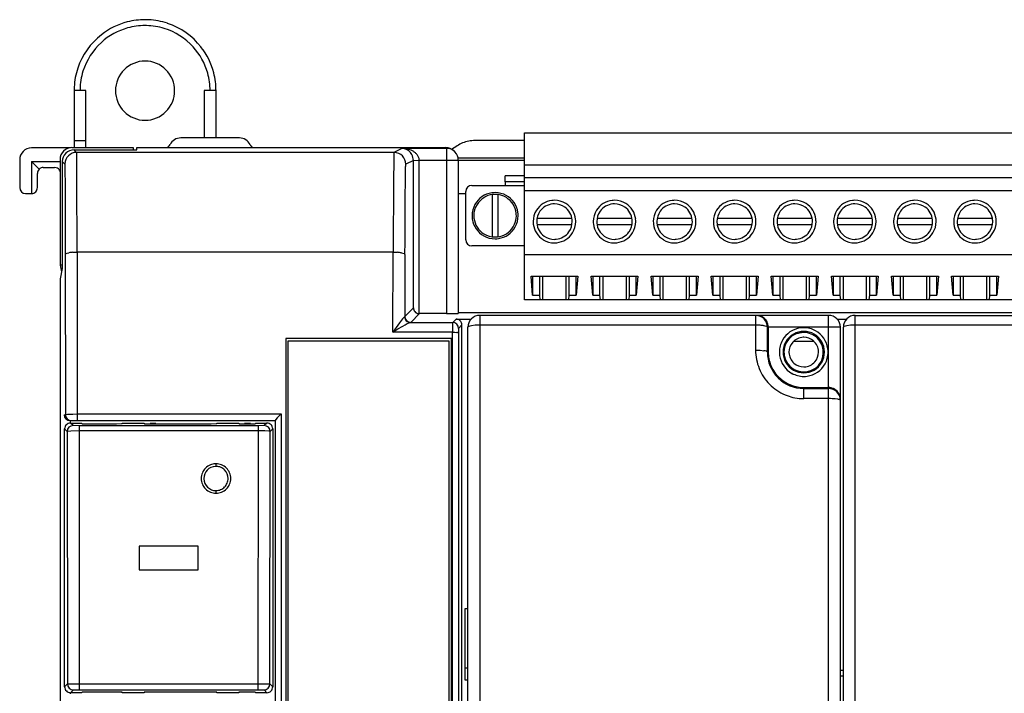
# Model space of a CAD drawing. Extents: x 0 to 118, y 0 to 83.
# Drawn here: x 0 to 63, y 40 to 83 of the extents above; entities that cross this region are included whole.
import ezdxf

# ---------------------------------------------------------------- set-up
doc = ezdxf.new("R2010")
doc.units = 0
doc.layers.add('DEFAULT_255_2_778', color=255, linetype='CONTINUOUS')

msp = doc.modelspace()

# ---------------------------------------------------------------- linework, layer by layer
at = {"layer": 'DEFAULT_255_2_778'}
for p, q in [((4.345, 78.422), (3.595, 78.422)), ((3.595, 78.422), (3.595, 74.809)), ((4.345, 74.809), (4.345, 78.422)), ((6.22, 78.422), (6.22, 78.422)), ((12.595, 78.422), (11.845, 78.422)), ((11.845, 78.422), (11.845, 75.422)), ((12.595, 75.422), (12.595, 78.422)), ((32.155, 75.744), (93.115, 75.744)), ((32.155, 65.169), (32.155, 75.744)), ((3.595, 75.272), (4.345, 75.272)), ((14.085, 75.422), (10.354, 75.422)), ((32.155, 75.272), (29.32, 75.272)), ((3.357, 74.79), (0.895, 74.79)), ((3.457, 74.81), (7.345, 74.809)), ((3.758, 74.508), (3.595, 74.672)), ((3.595, 74.672), (7.57, 74.672)), ((3.759, 74.502), (3.758, 74.508)), ((23.88, 74.508), (3.758, 74.508)), ((3.761, 74.463), (3.759, 74.502)), ((3.763, 74.387), (3.761, 74.463)), ((3.765, 74.217), (3.763, 74.387)), ((7.345, 74.809), (7.345, 74.672)), ((7.57, 74.672), (7.57, 74.809)), ((7.57, 74.809), (27.163, 74.809)), ((23.874, 74.338), (23.872, 74.217)), ((23.875, 74.388), (23.874, 74.338)), ((23.878, 74.463), (23.875, 74.388)), ((23.88, 74.503), (23.878, 74.463)), ((24.383, 74.759), (23.88, 74.508)), ((23.881, 74.508), (23.88, 74.503)), ((27.213, 74.759), (24.383, 74.759)), ((27.163, 74.809), (27.213, 74.759)), ((27.213, 74.759), (27.213, 64.282)), ((27.596, 74.728), (27.543, 74.69)), ((27.798, 74.869), (27.596, 74.728)), ((27.694, 74.589), (27.694, 74.589)), ((27.694, 74.589), (27.744, 74.54)), ((0.145, 74.039), (0.145, 72.272)), ((0.895, 73.922), (2.708, 73.922)), ((1.375, 73.442), (0.895, 73.922)), ((0.895, 73.922), (0.895, 71.897)), ((2.707, 74.059), (2.707, 67.359)), ((3.008, 73.758), (2.844, 73.922)), ((2.844, 73.922), (2.844, 67.143)), ((3.008, 73.758), (3.01, 73.729)), ((3.01, 73.729), (3.012, 73.596)), ((3.767, 74.073), (3.765, 74.217)), ((3.768, 73.912), (3.767, 74.073)), ((3.77, 73.551), (3.768, 73.912)), ((23.865, 73.736), (23.863, 73.55)), ((23.868, 73.912), (23.865, 73.736)), ((23.87, 74.073), (23.868, 73.912)), ((23.872, 74.217), (23.87, 74.073)), ((24.624, 73.65), (24.625, 73.694)), ((24.625, 73.694), (24.628, 73.741)), ((24.628, 73.741), (24.63, 73.756)), ((24.63, 73.756), (24.631, 73.758)), ((25.113, 74), (24.631, 73.758)), ((25.113, 74), (25.488, 74.009)), ((25.113, 64.651), (25.113, 74)), ((25.488, 64.282), (25.488, 74.009)), ((25.488, 74.009), (27.963, 74.009)), ((32.155, 74.147), (27.963, 74.147)), ((27.963, 74.009), (27.963, 64.296)), ((32.155, 73.997), (27.963, 73.997)), ((32.155, 73.719), (93.115, 73.719)), ((1.266, 72.271), (1.266, 73.175)), ((1.641, 73.55), (2.358, 73.55)), ((3.012, 73.596), (3.014, 73.399)), ((3.014, 73.399), (3.017, 73.087)), ((3.017, 73.087), (3.019, 72.743)), ((3.772, 73.156), (3.77, 73.551)), ((3.774, 72.74), (3.772, 73.156)), ((23.859, 73.155), (23.856, 72.739)), ((23.863, 73.55), (23.859, 73.155)), ((24.611, 72.917), (24.613, 73.086)), ((24.613, 73.086), (24.615, 73.248)), ((24.615, 73.248), (24.618, 73.399)), ((24.618, 73.399), (24.621, 73.535)), ((24.621, 73.535), (24.622, 73.596)), ((24.622, 73.596), (24.624, 73.65)), ((3.019, 72.743), (3.021, 72.381)), ((3.775, 72.309), (3.774, 72.74)), ((23.856, 72.739), (23.852, 72.309)), ((24.605, 72.381), (24.609, 72.743)), ((24.609, 72.743), (24.611, 72.917)), ((30.928, 73.032), (32.155, 73.032)), ((32.155, 72.65), (30.938, 72.65)), ((30.938, 72.65), (30.938, 72.407)), ((32.155, 72.906), (93.115, 72.906)), ((0.52, 71.897), (0.895, 71.897)), ((1.266, 72.271), (1.266, 72.271)), ((3.021, 72.381), (3.022, 72.007)), ((3.022, 72.007), (3.024, 71.625)), ((3.776, 71.869), (3.775, 72.309)), ((3.779, 70.968), (3.776, 71.869)), ((23.849, 71.868), (23.846, 71.421)), ((23.852, 72.309), (23.849, 71.868)), ((24.599, 71.625), (24.602, 72.007)), ((24.602, 72.007), (24.605, 72.381)), ((27.963, 71.897), (28.435, 71.897)), ((28.435, 68.957), (28.435, 72.032)), ((28.81, 72.407), (32.155, 72.407)), ((30.107, 71.831), (30.107, 69.157)), ((30.482, 69.157), (30.482, 71.831)), ((32.155, 72.083), (93.115, 72.083)), ((3.024, 71.625), (3.025, 71.237)), ((3.025, 71.237), (3.028, 70.448)), ((23.846, 71.421), (23.843, 70.968)), ((24.594, 70.844), (24.596, 71.237)), ((24.596, 71.237), (24.599, 71.625)), ((3.78, 70.05), (3.779, 70.968)), ((23.843, 70.968), (23.839, 70.05)), ((24.591, 70.448), (24.594, 70.844)), ((3.028, 70.448), (3.03, 69.647)), ((3.782, 69.122), (3.78, 70.05)), ((23.839, 70.05), (23.834, 69.121)), ((24.587, 69.647), (24.591, 70.448)), ((28.832, 70.494), (28.832, 70.494)), ((28.832, 70.494), (28.832, 70.494)), ((28.945, 70.494), (28.945, 70.494)), ((32.709, 70.12), (32.709, 70.12)), ((32.709, 70.12), (32.709, 70.12)), ((32.935, 70.119), (32.935, 70.119)), ((35.169, 70.307), (32.95, 70.307)), ((36.519, 70.12), (36.519, 70.12)), ((36.519, 70.12), (36.519, 70.12)), ((36.745, 70.119), (36.745, 70.119)), ((38.979, 70.307), (36.76, 70.307)), ((40.329, 70.12), (40.329, 70.12)), ((40.329, 70.12), (40.329, 70.12)), ((40.555, 70.119), (40.555, 70.119)), ((42.789, 70.307), (40.57, 70.307)), ((44.139, 70.12), (44.139, 70.12)), ((44.139, 70.12), (44.139, 70.12)), ((44.365, 70.119), (44.365, 70.119)), ((46.599, 70.307), (44.38, 70.307)), ((47.949, 70.12), (47.949, 70.12)), ((47.949, 70.12), (47.949, 70.12)), ((48.175, 70.119), (48.175, 70.119)), ((50.409, 70.307), (48.19, 70.307)), ((51.759, 70.12), (51.759, 70.12)), ((51.759, 70.12), (51.759, 70.12)), ((51.985, 70.119), (51.985, 70.119)), ((54.219, 70.307), (52, 70.307)), ((55.569, 70.12), (55.569, 70.12)), ((55.569, 70.12), (55.569, 70.12)), ((55.795, 70.119), (55.795, 70.119)), ((58.029, 70.307), (55.81, 70.307)), ((59.38, 70.119), (59.38, 70.119)), ((59.38, 70.119), (59.38, 70.119)), ((59.605, 70.119), (59.605, 70.119)), ((61.839, 70.307), (59.62, 70.307)), ((3.03, 69.647), (3.032, 68.839)), ((24.583, 68.839), (24.587, 69.647)), ((32.95, 69.932), (35.169, 69.932)), ((36.76, 69.932), (38.979, 69.932)), ((40.57, 69.932), (42.789, 69.932)), ((44.38, 69.932), (46.599, 69.932)), ((48.19, 69.932), (50.409, 69.932)), ((52, 69.932), (54.219, 69.932)), ((55.81, 69.932), (58.029, 69.932)), ((59.62, 69.932), (61.839, 69.932)), ((3.032, 68.839), (3.033, 68.025)), ((3.783, 68.185), (3.782, 69.122)), ((23.834, 69.121), (23.831, 68.185)), ((24.58, 68.025), (24.583, 68.839)), ((3.092, 68.086), (3.162, 68.113)), ((3.162, 68.113), (3.255, 68.138)), ((3.498, 68.173), (3.783, 68.185)), ((23.83, 68.185), (3.783, 68.185)), ((3.783, 68.185), (3.799, 57.497)), ((23.813, 63.106), (23.83, 68.185)), ((23.831, 68.185), (24.115, 68.172)), ((24.357, 68.138), (24.45, 68.113)), ((24.45, 68.113), (24.52, 68.086)), ((32.155, 68.582), (28.81, 68.582)), ((3.033, 68.025), (3.049, 57.872)), ((24.581, 68.025), (24.567, 64.104)), ((32.155, 68.033), (93.115, 68.033)), ((2.845, 67.359), (2.707, 67.359)), ((2.707, 67.359), (2.799, 66.925)), ((2.844, 67.143), (2.707, 66.491)), ((2.707, 66.491), (2.707, 15.352)), ((32.677, 65.457), (32.573, 66.669)), ((32.573, 66.669), (35.546, 66.669)), ((32.677, 66.669), (32.677, 65.457)), ((33.116, 66.669), (33.116, 65.457)), ((33.31, 66.669), (33.31, 65.169)), ((34.81, 65.169), (34.81, 66.669)), ((35.003, 65.457), (35.003, 66.669)), ((35.546, 66.669), (35.442, 65.457)), ((35.442, 65.457), (35.442, 66.669)), ((36.487, 65.457), (36.383, 66.669)), ((36.383, 66.669), (39.356, 66.669)), ((36.487, 66.669), (36.487, 65.457)), ((36.926, 66.669), (36.926, 65.457)), ((37.12, 66.669), (37.12, 65.169)), ((38.62, 65.169), (38.62, 66.669)), ((38.813, 65.457), (38.813, 66.669)), ((39.356, 66.669), (39.252, 65.457)), ((39.252, 65.457), (39.252, 66.669)), ((40.297, 65.457), (40.193, 66.669)), ((40.193, 66.669), (43.166, 66.669)), ((40.297, 66.669), (40.297, 65.457)), ((40.736, 66.669), (40.736, 65.457)), ((40.93, 66.669), (40.93, 65.169)), ((42.43, 65.169), (42.43, 66.669)), ((42.623, 65.457), (42.623, 66.669)), ((43.166, 66.669), (43.062, 65.457)), ((43.062, 65.457), (43.062, 66.669)), ((44.107, 65.457), (44.003, 66.669)), ((44.003, 66.669), (46.976, 66.669)), ((44.107, 66.669), (44.107, 65.457)), ((44.546, 66.669), (44.546, 65.457)), ((44.74, 66.669), (44.74, 65.169)), ((46.24, 65.169), (46.24, 66.669)), ((46.433, 65.457), (46.433, 66.669)), ((46.976, 66.669), (46.872, 65.457)), ((46.872, 65.457), (46.872, 66.669)), ((47.917, 65.457), (47.813, 66.669)), ((47.813, 66.669), (50.786, 66.669)), ((47.917, 66.669), (47.917, 65.457)), ((48.356, 66.669), (48.356, 65.457)), ((48.55, 66.669), (48.55, 65.169)), ((50.05, 65.169), (50.05, 66.669)), ((50.243, 65.457), (50.243, 66.669)), ((50.786, 66.669), (50.682, 65.457)), ((50.682, 65.457), (50.682, 66.669)), ((51.727, 65.457), (51.623, 66.669)), ((51.623, 66.669), (54.596, 66.669)), ((51.727, 66.669), (51.727, 65.457)), ((52.166, 66.669), (52.166, 65.457)), ((52.36, 66.669), (52.36, 65.169)), ((53.86, 65.169), (53.86, 66.669)), ((54.053, 65.457), (54.053, 66.669)), ((54.596, 66.669), (54.492, 65.457)), ((54.492, 65.457), (54.492, 66.669)), ((55.537, 65.457), (55.433, 66.669)), ((55.433, 66.669), (58.406, 66.669)), ((55.537, 66.669), (55.537, 65.457)), ((55.976, 66.669), (55.976, 65.457)), ((56.17, 66.669), (56.17, 65.169)), ((57.67, 65.169), (57.67, 66.669)), ((57.863, 65.457), (57.863, 66.669)), ((58.406, 66.669), (58.302, 65.457)), ((58.302, 65.457), (58.302, 66.669)), ((59.347, 65.457), (59.243, 66.669)), ((59.243, 66.669), (62.216, 66.669)), ((59.347, 66.669), (59.347, 65.457)), ((59.786, 66.669), (59.786, 65.457)), ((59.98, 66.669), (59.98, 65.169)), ((61.48, 65.169), (61.48, 66.669)), ((61.673, 65.457), (61.673, 66.669)), ((62.216, 66.669), (62.112, 65.457)), ((62.112, 65.457), (62.112, 66.669)), ((93.115, 65.169), (32.155, 65.169)), ((32.677, 65.457), (33.116, 65.457)), ((33.116, 65.457), (33.141, 65.169)), ((34.978, 65.169), (35.003, 65.457)), ((35.003, 65.457), (35.442, 65.457)), ((36.487, 65.457), (36.926, 65.457)), ((36.926, 65.457), (36.951, 65.169)), ((38.788, 65.169), (38.813, 65.457)), ((38.813, 65.457), (39.252, 65.457)), ((40.297, 65.457), (40.736, 65.457)), ((40.736, 65.457), (40.761, 65.169)), ((42.598, 65.169), (42.623, 65.457)), ((42.623, 65.457), (43.062, 65.457)), ((44.107, 65.457), (44.546, 65.457)), ((44.546, 65.457), (44.571, 65.169)), ((46.408, 65.169), (46.433, 65.457)), ((46.433, 65.457), (46.872, 65.457)), ((47.917, 65.457), (48.356, 65.457)), ((48.356, 65.457), (48.381, 65.169)), ((50.218, 65.169), (50.243, 65.457)), ((50.243, 65.457), (50.682, 65.457)), ((51.727, 65.457), (52.166, 65.457)), ((52.166, 65.457), (52.191, 65.169)), ((54.028, 65.169), (54.053, 65.457)), ((54.053, 65.457), (54.492, 65.457)), ((55.537, 65.457), (55.976, 65.457)), ((55.976, 65.457), (56.001, 65.169)), ((57.838, 65.169), (57.863, 65.457)), ((57.863, 65.457), (58.302, 65.457)), ((59.347, 65.457), (59.786, 65.457)), ((59.786, 65.457), (59.811, 65.169)), ((61.648, 65.169), (61.673, 65.457)), ((61.673, 65.457), (62.112, 65.457)), ((24.567, 64.104), (25.113, 64.651)), ((27.963, 64.359), (97.126, 64.359)), ((24.233, 63.702), (24.026, 63.414)), ((24.421, 63.948), (24.233, 63.702)), ((24.499, 64.038), (24.421, 63.948)), ((24.567, 64.104), (24.553, 64.088)), ((24.723, 63.649), (24.839, 63.702)), ((24.839, 63.702), (24.885, 63.719)), ((24.885, 63.719), (24.921, 63.726)), ((24.941, 63.729), (24.92, 63.726)), ((24.92, 63.726), (27.605, 63.726)), ((25.495, 64.283), (24.941, 63.729)), ((27.213, 64.282), (25.488, 64.282)), ((27.604, 63.726), (27.598, 63.106)), ((27.605, 63.726), (27.82, 63.941)), ((27.82, 63.941), (28.778, 63.941)), ((51.445, 64.171), (29.32, 64.171)), ((29.32, 64.171), (29.32, 17.671)), ((46.819, 64.172), (46.816, 61.971)), ((51.445, 17.671), (51.445, 64.172)), ((51.986, 63.941), (52.591, 63.941)), ((53.132, 17.671), (53.132, 64.172)), ((53.132, 64.171), (75.257, 64.171)), ((27.598, 63.106), (23.813, 63.106)), ((24.026, 63.414), (23.814, 63.106)), ((23.814, 63.106), (24.132, 63.31)), ((24.132, 63.31), (24.441, 63.496)), ((24.441, 63.496), (24.587, 63.579)), ((24.587, 63.579), (24.723, 63.649)), ((27.597, 62.712), (27.598, 63.106)), ((27.598, 63.106), (27.74, 63.101)), ((27.74, 63.101), (27.861, 63.087)), ((27.98, 63.351), (27.973, 63.041)), ((28.194, 63.566), (27.979, 63.351)), ((28.194, 18.277), (28.194, 63.566)), ((28.57, 18.422), (28.57, 63.422)), ((28.696, 63.495), (28.627, 63.472)), ((28.789, 63.516), (28.696, 63.495)), ((29.033, 63.544), (28.789, 63.516)), ((29.32, 63.554), (29.033, 63.544)), ((46.818, 63.554), (29.32, 63.554)), ((47.104, 63.544), (46.818, 63.554)), ((47.566, 61.847), (47.569, 63.421)), ((52.195, 63.422), (47.569, 63.422)), ((47.62, 63.422), (47.62, 61.847)), ((49.87, 63.161), (49.87, 63.161)), ((52.195, 18.422), (52.195, 63.422)), ((52.382, 18.422), (52.382, 63.422)), ((52.509, 63.495), (52.439, 63.472)), ((52.602, 63.516), (52.509, 63.495)), ((52.845, 63.544), (52.602, 63.516)), ((53.132, 63.554), (52.845, 63.544)), ((70.631, 63.554), (53.132, 63.554)), ((27.52, 62.709), (17.02, 62.709)), ((17.02, 62.709), (17.02, 19.134)), ((17.17, 62.559), (27.37, 62.559)), ((17.17, 19.284), (17.17, 62.559)), ((27.37, 62.559), (27.37, 19.284)), ((27.52, 19.134), (27.52, 62.709)), ((27.597, 19.132), (27.597, 62.712)), ((27.943, 63.066), (27.965, 63.054)), ((27.973, 63.041), (27.973, 18.802)), ((49.224, 62.925), (49.144, 62.873)), ((50.528, 62.514), (49.212, 62.514)), ((49.304, 62.968), (49.224, 62.925)), ((49.434, 63.023), (49.304, 62.968)), ((49.513, 63.032), (49.434, 63.023)), ((46.816, 61.971), (46.816, 61.97)), ((46.816, 61.97), (47.102, 61.961)), ((47.102, 61.961), (47.344, 61.934)), ((47.62, 61.847), (47.566, 61.847)), ((48.326, 61.847), (48.326, 61.847)), ((48.555, 61.847), (48.555, 61.847)), ((48.932, 61.847), (48.932, 61.847)), ((50.896, 61.121), (50.948, 61.2)), ((50.948, 61.2), (50.991, 61.28)), ((50.991, 61.28), (51.027, 61.358)), ((51.027, 61.358), (51.04, 61.391)), ((51.047, 61.411), (51.055, 61.49)), ((50.897, 61.121), (50.896, 61.121)), ((49.87, 60.532), (49.87, 60.532)), ((49.869, 58.895), (49.869, 59.597)), ((49.869, 59.597), (51.444, 59.597)), ((49.869, 59.539), (51.444, 59.539)), ((51.607, 59.579), (51.659, 59.566)), ((51.444, 58.895), (49.869, 58.895)), ((52.024, 58.856), (51.861, 58.877)), ((2.965, 57.872), (3.049, 57.872)), ((3.049, 57.872), (3.064, 57.882)), ((3.064, 57.882), (3.177, 57.9)), ((3.177, 57.9), (3.513, 57.918)), ((3.34, 57.497), (3.34, 57.346)), ((3.343, 57.497), (16.345, 57.497)), ((3.513, 57.918), (3.799, 57.922)), ((3.799, 57.922), (16.72, 57.922)), ((16.345, 57.5), (16.345, 7.611)), ((16.384, 57.561), (16.348, 57.509)), ((16.478, 57.67), (16.384, 57.561)), ((16.72, 57.922), (16.478, 57.67)), ((16.72, 57.922), (16.72, 7.23)), ((2.995, 40.622), (2.995, 56.972)), ((2.995, 56.972), (3.156, 56.81)), ((3.38, 56.84), (3.173, 56.818)), ((3.531, 57.185), (3.369, 57.346)), ((3.369, 57.346), (4.06, 57.346)), ((3.907, 56.852), (3.38, 56.84)), ((3.907, 57.178), (3.532, 57.185)), ((15.283, 57.178), (3.907, 57.178)), ((3.907, 57.178), (3.925, 40.811)), ((15.283, 56.852), (3.907, 56.852)), ((4.06, 57.346), (4.103, 57.303)), ((4.103, 57.303), (6.278, 57.303)), ((6.278, 57.303), (6.654, 57.31)), ((6.654, 57.31), (6.654, 57.347)), ((6.654, 57.347), (8.036, 57.347)), ((8.036, 57.347), (8.036, 57.309)), ((8.41, 57.302), (12.279, 57.302)), ((8.411, 57.302), (8.787, 57.309)), ((12.279, 57.302), (12.654, 57.309)), ((12.654, 57.309), (12.654, 57.347)), ((12.654, 57.347), (14.036, 57.347)), ((14.036, 57.347), (14.036, 57.309)), ((14.41, 57.302), (15.084, 57.302)), ((14.411, 57.302), (14.787, 57.309)), ((15.084, 57.302), (15.129, 57.347)), ((15.129, 57.347), (15.82, 57.347)), ((15.264, 40.434), (15.283, 57.179)), ((15.658, 57.185), (15.283, 57.178)), ((15.696, 56.845), (15.283, 56.852)), ((15.82, 57.347), (15.658, 57.185)), ((15.972, 56.826), (15.696, 56.845)), ((16.028, 56.814), (15.972, 56.826)), ((16.033, 56.81), (16.195, 56.972)), ((16.195, 56.972), (16.195, 40.622)), ((3.173, 56.818), (3.156, 56.81)), ((3.156, 56.81), (3.176, 40.802)), ((16.014, 40.803), (16.033, 56.81)), ((16.033, 56.81), (16.028, 56.814)), ((12.595, 54.599), (12.595, 54.763)), ((12.595, 52.893), (12.595, 53.065)), ((11.47, 49.547), (7.72, 49.547)), ((7.72, 49.547), (7.72, 48.047)), ((11.47, 48.047), (11.47, 49.547)), ((7.72, 48.047), (11.47, 48.047)), ((28.57, 45.572), (28.382, 45.572)), ((28.382, 45.572), (28.382, 41.072)), ((28.382, 41.822), (28.57, 41.822)), ((52.195, 41.672), (52.382, 41.672)), ((52.382, 41.297), (52.195, 41.297)), ((3.176, 40.802), (2.995, 40.622)), ((3.176, 40.803), (3.181, 40.803)), ((3.181, 40.803), (3.926, 40.811)), ((3.925, 40.811), (3.925, 40.434)), ((3.926, 40.811), (16.014, 40.803)), ((16.014, 40.803), (16.014, 40.803)), ((16.195, 40.622), (16.014, 40.803)), ((28.382, 41.072), (28.57, 41.072)), ((3.34, 40.248), (3.34, 40.172)), ((3.37, 40.247), (3.551, 40.428)), ((4.065, 40.247), (3.37, 40.247)), ((3.55, 40.428), (3.925, 40.434)), ((3.925, 40.434), (15.264, 40.434)), ((4.11, 40.291), (4.065, 40.247)), ((6.279, 40.291), (4.11, 40.291)), ((6.654, 40.246), (6.654, 40.284)), ((8.036, 40.246), (6.654, 40.246)), ((8.41, 40.291), (8.036, 40.284)), ((8.036, 40.284), (8.036, 40.246)), ((12.28, 40.291), (8.41, 40.291)), ((12.654, 40.246), (12.654, 40.284)), ((14.036, 40.246), (12.654, 40.246)), ((14.411, 40.291), (14.036, 40.284)), ((14.036, 40.284), (14.036, 40.246)), ((15.08, 40.291), (14.411, 40.291)), ((15.125, 40.247), (15.08, 40.291)), ((15.82, 40.247), (15.125, 40.247)), ((15.264, 40.434), (15.639, 40.428)), ((15.639, 40.428), (15.82, 40.247))]:
    msp.add_line(p, q, dxfattribs=at)
for centre, radius, start, end in [((8.09, 78.438), 4.484, 104.45633, 127.98843), ((8.092, 78.413), 4.509, 89.96467, 104.4069), ((8.091, 78.417), 4.129, 89.95314, 105.47023), ((8.094, 78.347), 4.574, 87.08522, 89.99569), ((8.095, 78.342), 4.205, 88.78386, 90.00047), ((8.1, 78.428), 4.119, 72.85783, 88.82557), ((8.101, 78.437), 4.485, 71.54422, 87.11537), ((8.088, 78.415), 4.509, 37.94265, 71.46898), ((8.101, 78.415), 4.509, 127.92557, 161.46294), ((8.092, 78.43), 4.117, 105.53293, 132.15093), ((8.092, 78.422), 4.127, 42.35614, 72.78468), ((8.095, 78.419), 4.127, 132.07375, 162.68272), ((8.103, 78.423), 4.118, 15.53515, 42.43482), ((8.11, 78.427), 4.484, 14.4561, 38.00569), ((8.09, 78.426), 1.871, 90.00085, 135.00151), ((8.09, 78.335), 1.962, 89.86554, 89.99745), ((8.1, 78.335), 1.962, 90.00255, 90.13446), ((8.099, 78.426), 1.871, 44.99849, 89.99915), ((8.08, 78.428), 4.485, 161.53812, 177.11433), ((8.088, 78.427), 4.119, 162.75548, 178.6816), ((8.09, 78.426), 1.871, 134.99849, 179.99915), ((8.099, 78.426), 1.871, 0.00085, 45.00151), ((8.091, 78.425), 4.129, 359.95343, 15.47139), ((8.086, 78.424), 4.509, 359.96472, 14.40664), ((8.169, 78.421), 4.574, 177.0843, 179.99565), ((8.176, 78.422), 4.206, 178.64109, 180.00037), ((8.181, 78.426), 1.962, 180.00255, 180.13446), ((8.181, 78.417), 1.962, 179.86554, 179.99745), ((8.09, 78.417), 1.871, 180.00085, 225.00151), ((8.099, 78.417), 1.871, 314.99849, 359.99915), ((8.008, 78.426), 1.962, 359.86554, 359.99745), ((8.008, 78.417), 1.962, 0.00255, 0.13446), ((8.09, 78.417), 1.871, 224.99849, 269.99915), ((8.099, 78.417), 1.871, 270.00085, 315.00151), ((8.09, 78.508), 1.962, 270.00255, 270.13446), ((8.1, 78.508), 1.962, 269.86554, 269.99745), ((9.144, 75.272), 0.602, 308.87351, 333.62639), ((10.354, 74.672), 0.75, 89.98562, 153.63488), ((14.085, 74.672), 0.75, 26.38101, 89.9985), ((15.295, 75.272), 0.601, 206.39356, 231.17579), ((29.302, 72.626), 2.7, 115.33921, 123.83801), ((29.003, 73.222), 2.033, 103.62963, 114.91666), ((29.101, 72.709), 2.555, 94.07137, 103.05522), ((29.294, 70.181), 5.091, 90.00616, 94.2149), ((29.293, 70.212), 5.06, 89.69993, 89.99956), ((0.894, 74.041), 0.749, 135.00154, 179.98732), ((0.894, 74.041), 0.749, 90.01268, 134.99846), ((0.894, 74.318), 0.472, 89.86291, 90.04572), ((3.454, 74.059), 0.747, 134.84144, 180.01401), ((3.591, 73.922), 0.747, 134.84144, 180.01401), ((3.457, 74.062), 0.748, 90.38943, 135.14204), ((3.758, 73.758), 0.75, 90.02585, 178.49572), ((3.595, 73.924), 0.748, 90.38943, 135.14204), ((3.457, 74.068), 0.742, 89.99774, 90.38796), ((3.595, 73.931), 0.742, 89.99774, 90.38796), ((23.88, 73.743), 0.765, 88.50925, 89.95842), ((23.88, 73.758), 0.75, 0.01152, 88.48726), ((24.375, 73.168), 1.592, 77.30281, 89.71145), ((24.372, 74.039), 0.72, 70.80009, 89.18688), ((24.366, 74.024), 0.737, 51.25783, 70.74006), ((24.434, 73.402), 1.35, 62.66287, 77.55829), ((24.355, 74.009), 0.756, 28.59612, 51.27183), ((24.33, 73.997), 0.783, 0.21303, 28.52001), ((24.559, 73.653), 1.07, 52.82256, 62.49328), ((24.693, 73.827), 0.85, 40.27595, 52.89067), ((24.848, 73.954), 0.65, 23.20931, 40.55352), ((27.164, 74.061), 0.749, 44.8776, 90.00081), ((27.213, 74.008), 0.751, 45.0401, 89.9705), ((27.213, 74.009), 0.75, 359.99969, 44.98973), ((0.852, 74.041), 0.708, 180, 180.12184), ((3.774, 73.758), 0.766, 178.50996, 179.95844), ((24.939, 73.997), 0.549, 1.22454, 22.80538), ((1.645, 73.175), 0.379, 157.59251, 180.01639), ((1.648, 73.175), 0.382, 135.76811, 157.74581), ((1.641, 73.169), 0.381, 90.0182, 134.39771), ((2.359, 73.312), 0.238, 89.93059, 90.20844), ((2.359, 73.172), 0.378, 60.61199, 89.98882), ((2.36, 73.168), 0.381, 23.89933, 60.98214), ((20.11, 72.748), 10.828, 359.99569, 1.46318), ((19.849, 72.748), 11.089, 359.49519, 359.99952), ((0.52, 72.272), 0.376, 180.10795, 269.89204), ((0.894, 72.269), 0.372, 270.17066, 0.44392), ((28.811, 72.031), 0.376, 90.13078, 179.88449), ((30.291, 70.498), 1.459, 98.33781, 150.87087), ((30.291, 70.498), 1.459, 98.33781, 150.87087), ((30.295, 70.494), 1.35, 96.64436, 148.07993), ((30.294, 70.47), 1.487, 89.97963, 98.30464), ((30.294, 70.47), 1.487, 89.97963, 98.30464), ((30.294, 70.48), 1.364, 89.98827, 96.56823), ((30.298, 70.496), 1.461, 60.97667, 90.12411), ((30.298, 70.496), 1.461, 60.97667, 90.12411), ((30.297, 70.5), 1.344, 58.01604, 90.09194), ((30.293, 70.497), 1.46, 150.88702, 180.12174), ((30.293, 70.497), 1.46, 150.88702, 180.12174), ((30.288, 70.496), 1.344, 148.01604, 180.09194), ((30.298, 70.498), 1.459, 8.34233, 60.95584), ((30.298, 70.498), 1.459, 8.34233, 60.95584), ((30.295, 70.494), 1.35, 6.64436, 58.07993), ((34.059, 70.12), 1.35, 96.64436, 148.07993), ((34.059, 70.12), 1.35, 96.64436, 148.07993), ((34.056, 70.123), 1.121, 95.22943, 144.65849), ((34.059, 70.105), 1.364, 89.98827, 96.56823), ((34.059, 70.105), 1.364, 89.98827, 96.56823), ((34.059, 70.094), 1.15, 89.9911, 95.25882), ((34.062, 70.126), 1.344, 58.01775, 90.09144), ((34.062, 70.126), 1.344, 58.01775, 90.09144), ((34.062, 70.122), 1.122, 54.63898, 90.14267), ((34.06, 70.12), 1.35, 6.6469, 58.08318), ((34.06, 70.12), 1.35, 6.6469, 58.08318), ((37.869, 70.12), 1.35, 96.64436, 148.07993), ((37.869, 70.12), 1.35, 96.64436, 148.07993), ((37.866, 70.123), 1.121, 95.22943, 144.65849), ((37.869, 70.105), 1.364, 89.98827, 96.56823), ((37.869, 70.105), 1.364, 89.98827, 96.56823), ((37.869, 70.094), 1.15, 89.9911, 95.25882), ((37.872, 70.126), 1.344, 58.01775, 90.09144), ((37.872, 70.126), 1.344, 58.01775, 90.09144), ((37.872, 70.122), 1.122, 54.63898, 90.14267), ((37.87, 70.12), 1.35, 6.6469, 58.08318), ((37.87, 70.12), 1.35, 6.6469, 58.08318), ((41.679, 70.12), 1.35, 96.64436, 148.07993), ((41.679, 70.12), 1.35, 96.64436, 148.07993), ((41.676, 70.123), 1.121, 95.22943, 144.65849), ((41.679, 70.105), 1.364, 89.98827, 96.56823), ((41.679, 70.105), 1.364, 89.98827, 96.56823), ((41.679, 70.094), 1.15, 89.9911, 95.25882), ((41.682, 70.126), 1.344, 58.01775, 90.09144), ((41.682, 70.126), 1.344, 58.01775, 90.09144), ((41.682, 70.122), 1.122, 54.63898, 90.14267), ((41.68, 70.12), 1.35, 6.6469, 58.08318), ((41.68, 70.12), 1.35, 6.6469, 58.08318), ((45.489, 70.12), 1.35, 96.64436, 148.07993), ((45.489, 70.12), 1.35, 96.64436, 148.07993), ((45.486, 70.123), 1.121, 95.22943, 144.65849), ((45.489, 70.105), 1.364, 89.98827, 96.56823), ((45.489, 70.105), 1.364, 89.98827, 96.56823), ((45.489, 70.094), 1.15, 89.9911, 95.25882), ((45.492, 70.126), 1.344, 58.01775, 90.09144), ((45.492, 70.126), 1.344, 58.01775, 90.09144), ((45.492, 70.122), 1.122, 54.63898, 90.14267), ((45.49, 70.12), 1.35, 6.6469, 58.08318), ((45.49, 70.12), 1.35, 6.6469, 58.08318), ((49.299, 70.12), 1.35, 96.64436, 148.07993), ((49.299, 70.12), 1.35, 96.64436, 148.07993), ((49.296, 70.123), 1.121, 95.22943, 144.65849), ((49.299, 70.105), 1.364, 89.98827, 96.56823), ((49.299, 70.105), 1.364, 89.98827, 96.56823), ((49.299, 70.094), 1.15, 89.9911, 95.25882), ((49.302, 70.126), 1.344, 58.01775, 90.09144), ((49.302, 70.126), 1.344, 58.01775, 90.09144), ((49.302, 70.122), 1.122, 54.63898, 90.14267), ((49.3, 70.12), 1.35, 6.6469, 58.08318), ((49.3, 70.12), 1.35, 6.6469, 58.08318), ((53.109, 70.12), 1.35, 96.64436, 148.07993), ((53.109, 70.12), 1.35, 96.64436, 148.07993), ((53.106, 70.123), 1.121, 95.22943, 144.65849), ((53.109, 70.105), 1.364, 89.98827, 96.56823), ((53.109, 70.105), 1.364, 89.98827, 96.56823), ((53.109, 70.094), 1.15, 89.9911, 95.25882), ((53.112, 70.126), 1.344, 58.01775, 90.09144), ((53.112, 70.126), 1.344, 58.01775, 90.09144), ((53.112, 70.122), 1.122, 54.63898, 90.14267), ((53.11, 70.12), 1.35, 6.6469, 58.08318), ((53.11, 70.12), 1.35, 6.6469, 58.08318), ((56.919, 70.12), 1.35, 96.64436, 148.07993), ((56.919, 70.12), 1.35, 96.64436, 148.07993), ((56.916, 70.123), 1.121, 95.22943, 144.65849), ((56.919, 70.105), 1.364, 89.98827, 96.56823), ((56.919, 70.105), 1.364, 89.98827, 96.56823), ((56.919, 70.094), 1.15, 89.9911, 95.25882), ((56.922, 70.126), 1.344, 58.01775, 90.09144), ((56.922, 70.126), 1.344, 58.01775, 90.09144), ((56.922, 70.122), 1.122, 54.63898, 90.14267), ((56.92, 70.12), 1.35, 6.6469, 58.08318), ((56.92, 70.12), 1.35, 6.6469, 58.08318), ((60.73, 70.119), 1.35, 96.64436, 148.07993), ((60.73, 70.119), 1.35, 96.64436, 148.07993), ((60.726, 70.123), 1.121, 95.23216, 144.66025), ((60.729, 70.105), 1.364, 89.98827, 96.56823), ((60.729, 70.105), 1.364, 89.98827, 96.56823), ((60.73, 70.095), 1.15, 89.99099, 95.26001), ((60.732, 70.125), 1.344, 58.01775, 90.09144), ((60.732, 70.125), 1.344, 58.01775, 90.09144), ((60.733, 70.122), 1.122, 54.636, 90.14341), ((60.73, 70.119), 1.35, 6.6469, 58.08318), ((60.73, 70.119), 1.35, 6.6469, 58.08318), ((30.28, 70.494), 1.364, 359.98827, 6.56823), ((30.27, 70.495), 1.487, 359.97944, 8.31301), ((30.27, 70.495), 1.487, 359.97944, 8.31301), ((34.053, 70.122), 1.344, 148.01604, 180.09194), ((34.053, 70.122), 1.344, 148.01604, 180.09194), ((34.057, 70.122), 1.122, 144.63955, 180.1443), ((34.063, 70.123), 1.121, 5.23216, 54.66025), ((37.863, 70.122), 1.344, 148.01604, 180.09194), ((37.863, 70.122), 1.344, 148.01604, 180.09194), ((37.867, 70.122), 1.122, 144.63955, 180.1443), ((37.873, 70.123), 1.121, 5.23216, 54.66025), ((41.673, 70.122), 1.344, 148.01604, 180.09194), ((41.673, 70.122), 1.344, 148.01604, 180.09194), ((41.677, 70.122), 1.122, 144.63955, 180.1443), ((41.683, 70.123), 1.121, 5.23216, 54.66025), ((45.483, 70.122), 1.344, 148.01604, 180.09194), ((45.483, 70.122), 1.344, 148.01604, 180.09194), ((45.487, 70.122), 1.122, 144.63955, 180.1443), ((45.493, 70.123), 1.121, 5.23216, 54.66025), ((49.293, 70.122), 1.344, 148.01604, 180.09194), ((49.293, 70.122), 1.344, 148.01604, 180.09194), ((49.297, 70.122), 1.122, 144.63955, 180.1443), ((49.303, 70.123), 1.121, 5.23216, 54.66025), ((53.103, 70.122), 1.344, 148.01604, 180.09194), ((53.103, 70.122), 1.344, 148.01604, 180.09194), ((53.107, 70.122), 1.122, 144.63955, 180.1443), ((53.113, 70.123), 1.121, 5.23216, 54.66025), ((56.913, 70.122), 1.344, 148.01604, 180.09194), ((56.913, 70.122), 1.344, 148.01604, 180.09194), ((56.917, 70.122), 1.122, 144.63955, 180.1443), ((56.923, 70.123), 1.121, 5.23216, 54.66025), ((60.723, 70.121), 1.344, 148.01604, 180.09194), ((60.723, 70.121), 1.344, 148.01604, 180.09194), ((60.727, 70.122), 1.122, 144.63898, 180.14267), ((60.733, 70.123), 1.121, 5.23221, 54.6565), ((30.319, 70.493), 1.487, 179.97944, 188.31301), ((30.319, 70.493), 1.487, 179.97944, 188.31301), ((30.291, 70.49), 1.459, 188.34233, 240.95584), ((30.291, 70.49), 1.459, 188.34233, 240.95584), ((30.309, 70.494), 1.364, 179.9883, 186.56813), ((30.295, 70.494), 1.35, 186.64453, 238.07609), ((30.301, 70.492), 1.344, 328.01775, 0.09144), ((30.297, 70.491), 1.461, 330.97667, 0.12411), ((30.297, 70.491), 1.461, 330.97667, 0.12411), ((34.074, 70.119), 1.364, 179.9883, 186.56813), ((34.074, 70.119), 1.364, 179.9883, 186.56813), ((34.059, 70.12), 1.35, 186.64453, 238.07609), ((34.059, 70.12), 1.35, 186.64453, 238.07609), ((34.085, 70.119), 1.15, 179.9911, 185.25882), ((34.056, 70.116), 1.121, 185.22943, 234.65849), ((34.063, 70.117), 1.122, 324.636, 0.14341), ((34.035, 70.12), 1.15, 359.99099, 5.26001), ((34.066, 70.117), 1.344, 327.66712, 0.09111), ((34.066, 70.117), 1.344, 327.66712, 0.09111), ((34.045, 70.12), 1.364, 359.98834, 6.56919), ((34.045, 70.12), 1.364, 359.98834, 6.56919), ((37.884, 70.119), 1.364, 179.9883, 186.56813), ((37.884, 70.119), 1.364, 179.9883, 186.56813), ((37.869, 70.12), 1.35, 186.64453, 238.07609), ((37.869, 70.12), 1.35, 186.64453, 238.07609), ((37.895, 70.119), 1.15, 179.9911, 185.25882), ((37.866, 70.116), 1.121, 185.22943, 234.65849), ((37.873, 70.117), 1.122, 324.636, 0.14341), ((37.845, 70.12), 1.15, 359.99099, 5.26001), ((37.876, 70.117), 1.344, 327.66712, 0.09111), ((37.876, 70.117), 1.344, 327.66712, 0.09111), ((37.855, 70.12), 1.364, 359.98834, 6.56919), ((37.855, 70.12), 1.364, 359.98834, 6.56919), ((41.694, 70.119), 1.364, 179.9883, 186.56813), ((41.694, 70.119), 1.364, 179.9883, 186.56813), ((41.679, 70.12), 1.35, 186.64453, 238.07609), ((41.679, 70.12), 1.35, 186.64453, 238.07609), ((41.705, 70.119), 1.15, 179.9911, 185.25882), ((41.676, 70.116), 1.121, 185.22943, 234.65849), ((41.683, 70.117), 1.122, 324.636, 0.14341), ((41.655, 70.12), 1.15, 359.99099, 5.26001), ((41.686, 70.117), 1.344, 327.66712, 0.09111), ((41.686, 70.117), 1.344, 327.66712, 0.09111), ((41.665, 70.12), 1.364, 359.98834, 6.56919), ((41.665, 70.12), 1.364, 359.98834, 6.56919), ((45.504, 70.119), 1.364, 179.9883, 186.56813), ((45.504, 70.119), 1.364, 179.9883, 186.56813), ((45.489, 70.12), 1.35, 186.64453, 238.07609), ((45.489, 70.12), 1.35, 186.64453, 238.07609), ((45.515, 70.119), 1.15, 179.9911, 185.25882), ((45.486, 70.116), 1.121, 185.22943, 234.65849), ((45.493, 70.117), 1.122, 324.636, 0.14341), ((45.465, 70.12), 1.15, 359.99099, 5.26001), ((45.496, 70.117), 1.344, 327.66712, 0.09111), ((45.496, 70.117), 1.344, 327.66712, 0.09111), ((45.475, 70.12), 1.364, 359.98834, 6.56919), ((45.475, 70.12), 1.364, 359.98834, 6.56919), ((49.314, 70.119), 1.364, 179.9883, 186.56813), ((49.314, 70.119), 1.364, 179.9883, 186.56813), ((49.299, 70.12), 1.35, 186.64453, 238.07609), ((49.299, 70.12), 1.35, 186.64453, 238.07609), ((49.325, 70.119), 1.15, 179.9911, 185.25882), ((49.296, 70.116), 1.121, 185.22943, 234.65849), ((49.303, 70.117), 1.122, 324.636, 0.14341), ((49.275, 70.12), 1.15, 359.99099, 5.26001), ((49.306, 70.117), 1.344, 327.66712, 0.09111), ((49.306, 70.117), 1.344, 327.66712, 0.09111), ((49.285, 70.12), 1.364, 359.98834, 6.56919), ((49.285, 70.12), 1.364, 359.98834, 6.56919), ((53.124, 70.119), 1.364, 179.9883, 186.56813), ((53.124, 70.119), 1.364, 179.9883, 186.56813), ((53.109, 70.12), 1.35, 186.64453, 238.07609), ((53.109, 70.12), 1.35, 186.64453, 238.07609), ((53.135, 70.119), 1.15, 179.9911, 185.25882), ((53.106, 70.116), 1.121, 185.22943, 234.65849), ((53.113, 70.117), 1.122, 324.636, 0.14341), ((53.085, 70.12), 1.15, 359.99099, 5.26001), ((53.116, 70.117), 1.344, 327.66712, 0.09111), ((53.116, 70.117), 1.344, 327.66712, 0.09111), ((53.095, 70.12), 1.364, 359.98834, 6.56919), ((53.095, 70.12), 1.364, 359.98834, 6.56919), ((56.934, 70.119), 1.364, 179.9883, 186.56813), ((56.934, 70.119), 1.364, 179.9883, 186.56813), ((56.919, 70.12), 1.35, 186.64453, 238.07609), ((56.919, 70.12), 1.35, 186.64453, 238.07609), ((56.945, 70.119), 1.15, 179.9911, 185.25882), ((56.916, 70.116), 1.121, 185.22943, 234.65849), ((56.923, 70.117), 1.122, 324.636, 0.14341), ((56.895, 70.12), 1.15, 359.99099, 5.26001), ((56.926, 70.117), 1.344, 327.66712, 0.09111), ((56.926, 70.117), 1.344, 327.66712, 0.09111), ((56.905, 70.12), 1.364, 359.98834, 6.56919), ((56.905, 70.12), 1.364, 359.98834, 6.56919), ((60.744, 70.119), 1.364, 179.9883, 186.56813), ((60.744, 70.119), 1.364, 179.9883, 186.56813), ((60.73, 70.119), 1.35, 186.64453, 238.07609), ((60.73, 70.119), 1.35, 186.64453, 238.07609), ((60.755, 70.119), 1.15, 179.9911, 185.25882), ((60.726, 70.116), 1.121, 185.22943, 234.65849), ((60.733, 70.116), 1.122, 324.63955, 0.1443), ((60.705, 70.119), 1.15, 359.99114, 5.25952), ((60.736, 70.117), 1.344, 327.66712, 0.09111), ((60.736, 70.117), 1.344, 327.66712, 0.09111), ((60.716, 70.12), 1.364, 359.98834, 6.56919), ((60.716, 70.12), 1.364, 359.98834, 6.56919), ((30.293, 70.488), 1.344, 238.01229, 270.09149), ((30.295, 70.494), 1.35, 276.6469, 328.08318), ((30.299, 70.49), 1.459, 278.34233, 330.95584), ((30.299, 70.49), 1.459, 278.34233, 330.95584), ((34.063, 70.116), 1.121, 275.23221, 324.6565), ((34.059, 70.12), 1.35, 276.60607, 327.73603), ((34.059, 70.12), 1.35, 276.60607, 327.73603), ((37.873, 70.116), 1.121, 275.23221, 324.6565), ((37.869, 70.12), 1.35, 276.60607, 327.73603), ((37.869, 70.12), 1.35, 276.60607, 327.73603), ((41.683, 70.116), 1.121, 275.23221, 324.6565), ((41.679, 70.12), 1.35, 276.60607, 327.73603), ((41.679, 70.12), 1.35, 276.60607, 327.73603), ((45.493, 70.116), 1.121, 275.23221, 324.6565), ((45.489, 70.12), 1.35, 276.60607, 327.73603), ((45.489, 70.12), 1.35, 276.60607, 327.73603), ((49.303, 70.116), 1.121, 275.23221, 324.6565), ((49.299, 70.12), 1.35, 276.60607, 327.73603), ((49.299, 70.12), 1.35, 276.60607, 327.73603), ((53.113, 70.116), 1.121, 275.23221, 324.6565), ((53.109, 70.12), 1.35, 276.60607, 327.73603), ((53.109, 70.12), 1.35, 276.60607, 327.73603), ((56.923, 70.116), 1.121, 275.23221, 324.6565), ((56.919, 70.12), 1.35, 276.60607, 327.73603), ((56.919, 70.12), 1.35, 276.60607, 327.73603), ((60.733, 70.116), 1.121, 275.22943, 324.65849), ((60.73, 70.119), 1.35, 276.60607, 327.73603), ((60.73, 70.119), 1.35, 276.60607, 327.73603), ((28.81, 68.957), 0.376, 180.10793, 269.89207), ((30.292, 70.492), 1.461, 240.97667, 270.12411), ((30.292, 70.492), 1.461, 240.97667, 270.12411), ((30.295, 70.508), 1.364, 269.98834, 276.56919), ((30.295, 70.519), 1.487, 269.97944, 278.31301), ((30.295, 70.519), 1.487, 269.97944, 278.31301), ((34.057, 70.113), 1.344, 238.01229, 270.09149), ((34.057, 70.113), 1.344, 238.01229, 270.09149), ((34.057, 70.116), 1.122, 234.63955, 270.1443), ((34.06, 70.134), 1.364, 269.98852, 276.52963), ((34.06, 70.134), 1.364, 269.98852, 276.52963), ((34.06, 70.144), 1.15, 269.99114, 275.25952), ((37.867, 70.113), 1.344, 238.01229, 270.09149), ((37.867, 70.113), 1.344, 238.01229, 270.09149), ((37.867, 70.116), 1.122, 234.63955, 270.1443), ((37.87, 70.134), 1.364, 269.98852, 276.52963), ((37.87, 70.134), 1.364, 269.98852, 276.52963), ((37.87, 70.144), 1.15, 269.99114, 275.25952), ((41.677, 70.113), 1.344, 238.01229, 270.09149), ((41.677, 70.113), 1.344, 238.01229, 270.09149), ((41.677, 70.116), 1.122, 234.63955, 270.1443), ((41.68, 70.134), 1.364, 269.98852, 276.52963), ((41.68, 70.134), 1.364, 269.98852, 276.52963), ((41.68, 70.144), 1.15, 269.99114, 275.25952), ((45.487, 70.113), 1.344, 238.01229, 270.09149), ((45.487, 70.113), 1.344, 238.01229, 270.09149), ((45.487, 70.116), 1.122, 234.63955, 270.1443), ((45.49, 70.134), 1.364, 269.98852, 276.52963), ((45.49, 70.134), 1.364, 269.98852, 276.52963), ((45.49, 70.144), 1.15, 269.99114, 275.25952), ((49.297, 70.113), 1.344, 238.01229, 270.09149), ((49.297, 70.113), 1.344, 238.01229, 270.09149), ((49.297, 70.116), 1.122, 234.63955, 270.1443), ((49.3, 70.134), 1.364, 269.98852, 276.52963), ((49.3, 70.134), 1.364, 269.98852, 276.52963), ((49.3, 70.144), 1.15, 269.99114, 275.25952), ((53.107, 70.113), 1.344, 238.01229, 270.09149), ((53.107, 70.113), 1.344, 238.01229, 270.09149), ((53.107, 70.116), 1.122, 234.63955, 270.1443), ((53.11, 70.134), 1.364, 269.98852, 276.52963), ((53.11, 70.134), 1.364, 269.98852, 276.52963), ((53.11, 70.144), 1.15, 269.99114, 275.25952), ((56.917, 70.113), 1.344, 238.01229, 270.09149), ((56.917, 70.113), 1.344, 238.01229, 270.09149), ((56.917, 70.116), 1.122, 234.63955, 270.1443), ((56.92, 70.134), 1.364, 269.98852, 276.52963), ((56.92, 70.134), 1.364, 269.98852, 276.52963), ((56.92, 70.144), 1.15, 269.99114, 275.25952), ((60.728, 70.113), 1.344, 238.01229, 270.09149), ((60.728, 70.113), 1.344, 238.01229, 270.09149), ((60.727, 70.116), 1.122, 234.63955, 270.1443), ((60.73, 70.144), 1.15, 269.9911, 275.25882), ((60.73, 70.134), 1.364, 269.98852, 276.52963), ((60.73, 70.134), 1.364, 269.98852, 276.52963), ((3.15, 67.955), 0.143, 113.92076, 135.20823), ((3.664, 66.158), 2.022, 94.71111, 101.66151), ((23.941, 66.109), 2.071, 78.40495, 85.16905), ((24.459, 67.948), 0.151, 45.76416, 66.08145), ((3.084, 68.019), 0.0508, 133.33426, 173.2403), ((24.528, 68.017), 0.0536, 9.25786, 47.52037), ((25.489, 64.661), 0.376, 181.4627, 220.80402), ((25.498, 64.673), 0.391, 221.29879, 263.71959), ((24.798, 63.77), 0.402, 127.69914, 138.23716), ((24.938, 64.103), 0.386, 182.14835, 203.53473), ((24.942, 64.105), 0.376, 180.10798, 269.89202), ((24.928, 64.098), 0.374, 203.44537, 225.36429), ((24.925, 64.095), 0.37, 225.36789, 247.40926), ((24.922, 64.088), 0.362, 247.4073, 269.781), ((25.488, 64.615), 0.332, 264.33991, 269.96926), ((27.214, 107.843), 43.561, 269.99932, 270.13348), ((27.239, 100.256), 35.974, 270.12091, 270.56212), ((27.399, 84.299), 20.016, 270.55244, 271.06239), ((27.604, 63.35), 0.376, 0.10796, 89.89205), ((27.635, 71.876), 7.591, 271.02394, 271.89373), ((27.82, 63.566), 0.375, 89.61194, 89.99543), ((27.82, 63.567), 0.374, 44.88303, 89.62503), ((27.845, 65.711), 1.421, 271.629, 274.15465), ((27.95, 64.328), 0.0355, 267.27007, 292.34109), ((27.821, 63.566), 0.374, 0.37497, 45.11697), ((29.32, 63.422), 0.75, 135.00841, 179.99455), ((29.32, 63.421), 0.75, 90.01648, 134.98056), ((46.819, 63.408), 0.764, 88.54794, 90.00094), ((46.818, 63.422), 0.75, 0.00708, 88.51346), ((46.876, 63.432), 0.739, 70.3401, 89.99643), ((46.873, 63.428), 0.745, 49.53079, 70.25802), ((46.872, 63.426), 0.747, 26.21365, 49.51633), ((46.856, 63.42), 0.764, 2.94941, 26.15268), ((51.445, 63.421), 0.75, 45.01948, 89.98348), ((51.445, 63.422), 0.75, 359.99994, 44.99711), ((53.132, 63.422), 0.75, 135.00293, 180.00002), ((53.132, 63.421), 0.75, 90.01652, 134.98052), ((27.799, 62.677), 0.414, 69.7759, 81.42423), ((27.82, 63.566), 0.375, 0.00457, 0.38806), ((28.608, 63.417), 0.0386, 127.93598, 173.43166), ((28.672, 63.348), 0.133, 109.86232, 131.26875), ((46.942, 61.139), 2.41, 80.32446, 86.13529), ((47.041, 61.783), 1.759, 79.75748, 80.00835), ((47.229, 62.737), 0.787, 69.09694, 80.83219), ((47.46, 63.335), 0.146, 50.29551, 70.01588), ((47.53, 63.416), 0.0388, 8.46946, 54.0463), ((46.883, 63.422), 0.737, 0.00481, 2.89395), ((49.87, 61.846), 1.545, 98.02153, 150.83096), ((49.869, 61.847), 1.314, 89.98861, 120.0071), ((49.87, 61.848), 1.236, 94.46268, 106.78132), ((49.869, 61.833), 1.557, 89.98382, 97.9243), ((49.87, 61.849), 1.235, 89.99951, 94.45854), ((49.872, 61.854), 1.537, 60.7964, 90.08892), ((49.87, 61.847), 1.314, 59.99766, 89.99417), ((49.87, 61.847), 1.237, 44.99113, 90.00258), ((49.869, 61.846), 1.545, 8.0215, 60.8275), ((52.42, 63.417), 0.0386, 127.93598, 173.43166), ((52.484, 63.348), 0.133, 109.86232, 131.26875), ((27.953, 63.037), 0.0202, 11.59648, 54.9336), ((49.863, 61.849), 1.537, 150.79952, 180.08923), ((49.87, 61.846), 1.315, 120.00001, 179.9978), ((49.871, 61.848), 1.257, 125.34216, 179.98777), ((49.867, 61.849), 0.934, 138.42197, 180.15157), ((49.867, 61.85), 0.934, 91.83691, 138.46504), ((49.87, 61.82), 0.964, 89.99852, 91.94077), ((49.872, 61.85), 0.934, 48.42197, 90.15157), ((49.873, 61.849), 0.934, 1.83691, 48.46504), ((49.869, 61.846), 1.315, 0.0026, 59.99203), ((49.871, 61.847), 1.237, 359.99483, 45.00737), ((49.925, 61.97), 3.109, 180.00178, 202.03119), ((47.058, 60.169), 1.788, 80.55993, 80.8062), ((47.228, 61.104), 0.837, 70.5435, 81.52156), ((47.461, 61.756), 0.146, 52.03329, 71.50687), ((47.53, 61.84), 0.037, 10.05924, 55.77108), ((49.959, 61.843), 2.393, 179.89785, 179.99724), ((49.87, 61.843), 2.304, 179.99569, 224.94125), ((49.863, 61.844), 2.244, 179.9272, 202.19754), ((49.883, 61.846), 1.557, 179.98357, 187.98437), ((49.87, 61.847), 1.315, 180.0022, 239.99999), ((49.869, 61.849), 1.254, 180.00144, 187.60651), ((49.896, 61.847), 0.964, 179.99852, 181.94077), ((49.869, 61.847), 1.315, 300.00798, 359.99739), ((49.873, 61.844), 0.934, 318.42197, 0.15157), ((49.843, 61.847), 0.964, 359.99852, 1.94077), ((49.872, 61.847), 1.235, 355.5374, 0.00035), ((49.877, 61.844), 1.537, 330.7964, 0.08892), ((49.856, 61.847), 1.557, 359.98386, 7.92418), ((49.871, 61.847), 1.545, 188.08067, 240.82467), ((49.875, 61.849), 1.261, 187.60552, 191.79108), ((49.872, 61.848), 1.257, 191.77712, 258.21111), ((49.866, 61.844), 0.934, 181.83691, 228.46504), ((49.872, 61.843), 0.934, 271.83691, 318.46504), ((51.212, 61.321), 0.186, 156.44276, 157.71329), ((50.999, 61.418), 0.0484, 334.62954, 351.37497), ((50.507, 61.627), 0.583, 336.56476, 336.78209), ((49.871, 61.847), 1.237, 343.21853, 355.53314), ((49.894, 61.963), 3.078, 202.12618, 224.48706), ((49.872, 61.849), 2.253, 202.24857, 259.75686), ((49.869, 61.846), 1.314, 239.9929, 270.01139), ((49.867, 61.844), 0.934, 228.42197, 270.15157), ((49.873, 61.853), 1.262, 258.21165, 262.34388), ((49.872, 61.847), 1.255, 262.34302, 269.99827), ((49.87, 61.873), 0.964, 269.99852, 271.94077), ((49.87, 61.846), 1.314, 270.00583, 300.00234), ((49.871, 61.849), 1.257, 270.0126, 324.63689), ((49.869, 61.847), 1.545, 278.0215, 330.8275), ((49.87, 61.843), 2.304, 224.94811, 269.99394), ((49.867, 61.839), 1.536, 240.79513, 270.08931), ((49.87, 61.86), 1.557, 269.98386, 277.92418), ((49.878, 61.951), 3.058, 224.53238, 247.14654), ((49.869, 61.86), 2.264, 259.8777, 270.02448), ((51.444, 58.833), 0.763, 77.638, 89.96726), ((51.445, 58.789), 0.75, 1.55924, 90.01284), ((51.443, 58.84), 0.757, 44.9088, 73.41672), ((51.453, 58.852), 0.742, 19.75126, 44.76987), ((49.877, 61.965), 3.071, 247.27683, 266.75259), ((49.87, 61.868), 2.973, 266.78379, 269.99392), ((51.467, 54.491), 4.404, 90.00052, 90.28842), ((51.467, 54.504), 4.39, 84.84521, 90.00161), ((51.918, 58.152), 0.712, 72.04971, 81.4298), ((51.394, 56.629), 2.322, 71.29478, 71.33752), ((52.099, 58.69), 0.145, 55.82715, 73.83874), ((51.455, 58.853), 0.739, 0.00562, 19.72987), ((52.167, 58.784), 0.0284, 8.57652, 61.44467), ((51.43, 58.789), 0.764, 359.99871, 1.54077), ((3.343, 57.875), 0.378, 180.52321, 270.00921), ((3.425, 57.873), 0.376, 180.15036, 269.86493), ((16.364, 57.499), 0.0193, 148.99228, 175.76312), ((3.369, 56.972), 0.374, 134.89397, 179.2404), ((3.368, 56.972), 0.374, 179.24078, 179.99996), ((3.369, 56.973), 0.374, 90.35235, 135.10253), ((3.532, 56.809), 0.376, 90.11776, 179.88224), ((3.369, 56.972), 0.375, 89.99544, 90.37893), ((8.06, 57.422), 0.116, 257.91609, 271.71681), ((8.173, 60.036), 2.732, 267.7117, 268.88113), ((8.322, 67.322), 10.02, 268.83959, 269.56825), ((8.407, 76.966), 19.663, 269.53241, 270.01175), ((8.416, 37.741), 19.574, 89.53134, 90.01176), ((8.501, 47.345), 9.97, 88.83678, 89.56734), ((8.651, 54.601), 2.713, 87.70442, 88.8787), ((8.763, 57.198), 0.114, 77.79074, 91.7808), ((14.06, 57.422), 0.116, 257.91609, 271.71681), ((14.173, 60.036), 2.732, 267.7117, 268.88113), ((14.322, 67.322), 10.02, 268.83959, 269.56825), ((14.407, 76.966), 19.663, 269.53241, 270.01175), ((14.416, 37.741), 19.574, 89.53134, 90.01176), ((14.501, 47.345), 9.97, 88.83678, 89.56734), ((14.651, 54.601), 2.713, 87.70442, 88.8787), ((14.763, 57.198), 0.114, 77.79074, 91.7808), ((15.657, 56.809), 0.376, 0.10794, 89.89206), ((15.82, 56.972), 0.375, 89.61194, 89.99543), ((15.82, 56.973), 0.374, 44.88303, 89.62503), ((15.821, 56.972), 0.374, 0.37497, 45.11697), ((15.82, 56.972), 0.375, 0.00457, 0.38806), ((12.596, 53.826), 0.939, 135.03687, 157.43485), ((12.595, 53.832), 0.768, 92.21558, 180.00065), ((12.594, 53.827), 0.936, 112.46767, 134.97334), ((12.596, 53.82), 0.943, 92.98242, 112.46111), ((12.595, 53.841), 0.923, 90.00385, 92.9726), ((12.595, 53.819), 0.782, 89.99873, 92.17494), ((12.594, 53.82), 0.943, 67.55618, 89.94671), ((12.595, 53.845), 0.754, 86.79789, 89.99422), ((12.593, 53.827), 0.772, 67.5059, 86.79196), ((12.593, 53.832), 0.768, 44.87209, 67.36584), ((12.595, 53.825), 0.938, 45.05082, 67.52558), ((12.591, 53.831), 0.77, 0.05935, 44.8073), ((12.592, 53.824), 0.94, 22.56984, 44.93231), ((12.594, 53.829), 0.936, 157.55322, 179.99354), ((12.563, 53.829), 0.905, 179.99706, 180.24387), ((12.599, 53.83), 0.941, 180.29131, 202.3821), ((12.608, 53.832), 0.782, 179.99873, 182.17494), ((12.595, 53.832), 0.768, 182.21558, 270.00065), ((12.593, 53.832), 0.768, 337.61419, 0.0219), ((12.595, 53.828), 0.936, 0.00646, 22.44678), ((12.591, 53.829), 0.941, 337.61269, 359.95244), ((12.591, 53.828), 0.933, 202.47516, 225.0182), ((12.594, 53.829), 0.936, 224.97325, 247.50755), ((12.593, 53.838), 0.773, 270.09955, 292.46788), ((12.596, 53.827), 0.762, 292.59332, 315.26397), ((12.594, 53.831), 0.939, 292.5186, 314.98322), ((12.587, 53.836), 0.775, 315.22967, 337.46462), ((12.596, 53.828), 0.935, 315.02385, 337.52634), ((12.596, 53.838), 0.945, 247.56422, 269.90801), ((12.593, 53.837), 0.945, 270.07605, 292.42102), ((3.369, 40.622), 0.375, 180.00457, 180.38806), ((3.368, 40.622), 0.374, 180.37497, 225.11697), ((3.552, 40.803), 0.376, 180.1275, 269.8725), ((15.638, 40.803), 0.376, 270.12753, 359.87248), ((15.821, 40.622), 0.374, 314.88303, 359.62503), ((15.82, 40.622), 0.375, 359.61194, 359.99543), ((3.369, 40.621), 0.374, 224.88303, 269.62503), ((3.37, 40.621), 0.375, 269.61194, 269.99543), ((6.283, 20.722), 19.569, 89.53127, 90.01185), ((6.368, 30.333), 9.958, 88.83612, 89.56723), ((6.517, 37.575), 2.714, 87.70421, 88.87778), ((6.63, 40.172), 0.115, 77.87486, 91.72291), ((12.284, 20.736), 19.555, 89.53111, 90.01183), ((12.368, 30.336), 9.955, 88.83592, 89.56708), ((12.518, 37.576), 2.713, 87.70401, 88.87758), ((12.63, 40.172), 0.115, 77.87451, 91.72273), ((15.82, 40.621), 0.375, 270.00457, 270.38806), ((15.82, 40.621), 0.374, 270.37497, 315.11697)]:
    msp.add_arc(centre, radius, start, end, dxfattribs=at)

doc.saveas('drawing.dxf')
